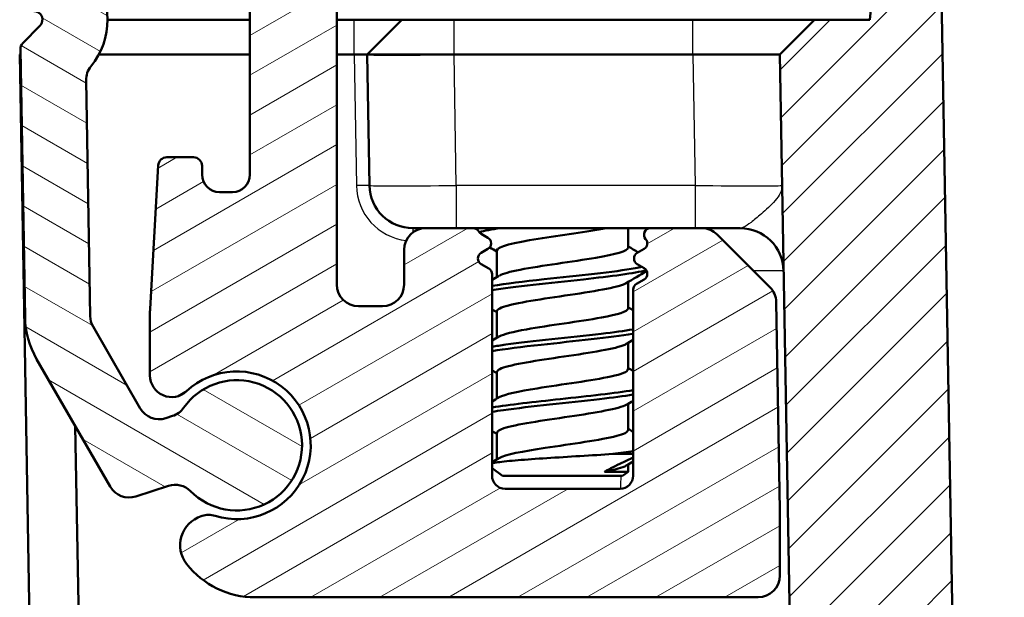
# Model space of a CAD drawing. Units: millimetres. Extents: x 1 to 1188, y 1 to 840.
# Drawn here: x 277 to 300, y 730 to 743 of the extents above; entities that cross this region are included whole.
import ezdxf

# ---------------------------------------------------------------- set-up
doc = ezdxf.new("R2010")
doc.units = ezdxf.units.MM
for name, color, linetype, lineweight in [('Schraffur (ISO)', 1, 'Continuous', 18), ('Sichtbar (ISO)', 7, 'Continuous', 50), ('Sichtbar schmal (ISO)', 1, 'Continuous', 25)]:
    doc.layers.add(name, color=color, linetype=linetype, lineweight=lineweight)

msp = doc.modelspace()

# ---------------------------------------------------------------- hatches: boundary and pattern name
at = {"layer": 'Schraffur (ISO)'}
h = msp.add_hatch(dxfattribs=at)
h.set_pattern_fill('ANSI31', color=256, scale=6.35, angle=105.00024554, style=0)
h.set_pattern_definition([(150.00025, (0, 0), (-0.39687205, -0.6874094), [])])
edge = h.paths.add_edge_path()
edge.add_ellipse((277.1376386, 743.884541), major_axis=(-0.0034905, -0.1999695), ratio=1, start_angle=270, end_angle=361)
edge.add_line((277.1376386, 743.684541), (277.2572932, 743.684541))
edge.add_ellipse((277.2572932, 743.484541), major_axis=(0.2, 0), ratio=1, start_angle=315.5, end_angle=450, ccw=False)
edge.add_line((277.3999433, 743.3443591), (277.0068644, 742.9443591))
edge.add_ellipse((277.1495144, 742.8041773), major_axis=(-0.1401819, -0.1426501), ratio=1, start_angle=270, end_angle=315.5)
edge.add_line((276.9495449, 742.8006868), (277.0572, 736.6331305))
edge.add_ellipse((279.0568954, 736.6680353), major_axis=(0.0349048, -1.9996954), ratio=1, start_angle=270, end_angle=299)
edge.add_line((277.3248446, 735.6680353), (279.0192282, 732.7332767))
edge.add_ellipse((279.4522409, 732.9832767), major_axis=(0.25, -0.4330127), ratio=1, start_angle=270, end_angle=348)
edge.add_line((279.6067494, 732.5077485), (280.3590827, 732.7521964))
edge.add_ellipse((280.5135912, 732.2766681), major_axis=(0.4755283, 0.1545085), ratio=1, start_angle=26.74368395, end_angle=90, ccw=False)
edge.add_ellipse((281.9341172, 733.684541), major_axis=(1.0559046, -1.0653945), ratio=1, start_angle=270, end_angle=190.1262137)
edge.add_ellipse((280.2984222, 734.835411), major_axis=(-0.2877175, -0.4089238), ratio=1, start_angle=53.13010235, end_angle=90, ccw=False)
edge.add_line((280.4529307, 734.3598827), (280.2984495, 734.3096888))
edge.add_ellipse((280.143941, 734.785217), major_axis=(-0.4755283, -0.1545085), ratio=1, start_angle=12, end_angle=90, ccw=False)
edge.add_line((279.7109283, 734.535217), (278.6238827, 736.4180353))
edge.add_ellipse((279.0568954, 736.6680353), major_axis=(-0.25, 0.4330127), ratio=1, start_angle=61, end_angle=90, ccw=False)
edge.add_line((278.5569715, 736.6593091), (278.4622594, 742.0853652))
edge.add_ellipse((278.9621832, 742.0940914), major_axis=(-0.0087262, 0.4999238), ratio=1, start_angle=49.80050205, end_angle=90, ccw=False)
edge.add_ellipse((277.2572932, 743.484541), major_axis=(1.0744383, 1.317415), ratio=1, start_angle=270, end_angle=348.67985979)
edge.add_ellipse((278.9553468, 744.8833311), major_axis=(-0.3179069, 0.3859213), ratio=1, start_angle=49.51963816, end_angle=90, ccw=False)
edge.add_line((278.4554229, 744.8920573), (278.7269722, 760.4491021))
edge.add_ellipse((279.226896, 760.4403759), major_axis=(0.0087262, 0.4999238), ratio=1, start_angle=49.4147447, end_angle=90, ccw=False)
edge.add_ellipse((288.950492, 751.8118371), major_axis=(8.9604056, 10.0975805), ratio=1, start_angle=82.1705106, end_angle=90, ccw=False)
edge.add_ellipse((280.4929676, 761.684541), major_axis=(0.3797194, 0.3252894), ratio=1, start_angle=49.4147447, end_angle=90, ccw=False)
edge.add_line((280.4929676, 762.184541), (290.2341172, 762.184541))
edge.add_ellipse((290.2341172, 761.684541), major_axis=(0.5, 0), ratio=1, start_angle=0, end_angle=90, ccw=False)
edge.add_line((290.7341172, 761.684541), (290.7341172, 761.484541))
edge.add_ellipse((291.2341172, 761.484541), major_axis=(0, -0.5), ratio=1, start_angle=270, end_angle=360)
edge.add_line((291.2341172, 760.984541), (292.4341172, 760.984541))
edge.add_ellipse((292.4341172, 760.484541), major_axis=(0.5, 0), ratio=1, start_angle=0, end_angle=90, ccw=False)
edge.add_line((292.9341172, 760.484541), (292.9341172, 757.684541))
edge.add_ellipse((292.4341172, 757.684541), major_axis=(0, -0.5), ratio=1, start_angle=0, end_angle=90, ccw=False)
edge.add_line((292.4341172, 757.184541), (283.9841172, 757.184541))
edge.add_ellipse((283.9841172, 756.384541), major_axis=(-0.8, 0), ratio=1, start_angle=270, end_angle=360)
edge.add_line((283.1841172, 756.384541), (283.1841172, 756.184541))
edge.add_ellipse((283.9841172, 756.184541), major_axis=(0, -0.8), ratio=1, start_angle=270, end_angle=312.68228251)
edge.add_ellipse((283.9841172, 756.184541), major_axis=(0.5423459, -0.5880994), ratio=1, start_angle=270, end_angle=317.31771749)
edge.add_line((283.9841172, 755.384541), (284.225539, 755.384541))
edge.add_line((284.225539, 755.384541), (284.4341172, 755.384541))
edge.add_ellipse((284.4341172, 756.884541), major_axis=(1.5, 0), ratio=1, start_angle=270, end_angle=310)
edge.add_line((285.3982986, 755.7354743), (285.505511, 755.8254362))
edge.add_ellipse((285.1841172, 756.2084584), major_axis=(0.3830222, 0.3213938), ratio=1, start_angle=270, end_angle=301.34420816)
edge.add_ellipse((285.8473373, 755.984541), major_axis=(0.0639764, 0.1894915), ratio=1, start_angle=18.65579184, end_angle=90, ccw=False)
edge.add_line((285.8473373, 756.184541), (292.4341172, 756.184541))
edge.add_ellipse((292.4341172, 757.684541), major_axis=(1.5, 0), ratio=1, start_angle=270, end_angle=360)
edge.add_line((293.9341172, 757.684541), (293.9341172, 760.484541))
edge.add_ellipse((294.4341172, 760.484541), major_axis=(0, 0.5), ratio=1, start_angle=0, end_angle=90, ccw=False)
edge.add_ellipse((294.4341172, 761.484541), major_axis=(0.5, 0), ratio=1, start_angle=270, end_angle=336.37718323)
edge.add_ellipse((294.4341172, 761.484541), major_axis=(0.200357, 0.4581016), ratio=1, start_angle=270, end_angle=293.62281677)
edge.add_line((294.9341172, 761.484541), (294.9341172, 761.684541))
edge.add_ellipse((294.4341172, 761.684541), major_axis=(0, 0.5), ratio=1, start_angle=270, end_angle=290.55924992)
edge.add_ellipse((294.4341172, 761.684541), major_axis=(-0.1755879, 0.4681548), ratio=1, start_angle=270, end_angle=339.44075008)
edge.add_line((294.4341172, 762.184541), (292.1341172, 762.184541))
edge.add_ellipse((292.1341172, 762.384541), major_axis=(-0.2, 0), ratio=1, start_angle=0, end_angle=90, ccw=False)
edge.add_line((291.9341172, 762.384541), (291.9341172, 763.484541))
edge.add_ellipse((291.7341172, 763.484541), major_axis=(0, 0.2), ratio=1, start_angle=270, end_angle=360)
edge.add_line((291.7341172, 763.684541), (280.1309505, 763.684541))
edge.add_ellipse((280.1309505, 762.684541), major_axis=(-1, 0), ratio=1, start_angle=270, end_angle=309.04770621)
edge.add_ellipse((288.950492, 751.8118371), major_axis=(-11.6493255, -9.4495087), ratio=1, start_angle=270, end_angle=280.90458759)
edge.add_ellipse((278.2333664, 760.8197902), major_axis=(-0.6434252, -0.765509), ratio=1, start_angle=270, end_angle=309.04770621)
edge.add_line((277.2335187, 760.8372426), (276.9376691, 743.8880314))
h = msp.add_hatch(dxfattribs=at)
h.set_pattern_fill('ANSI31', color=256, scale=6.35, angle=-14.99997778, style=0)
h.set_pattern_definition([(30.00002, (0, 0), (-0.3968753, 0.6874075), [])])
edge = h.paths.add_edge_path()
edge.add_ellipse((291.2278994, 737.984541), major_axis=(-0.1299038, -0.075), ratio=1, start_angle=270, end_angle=390)
edge.add_line((291.1528994, 737.8546372), (291.3091172, 737.7644448))
edge.add_ellipse((291.2341172, 737.634541), major_axis=(0.1299038, -0.075), ratio=1, start_angle=330, end_angle=450, ccw=False)
edge.add_line((291.3091172, 737.5046372), (291.1341172, 737.4036009))
edge.add_ellipse((291.2091172, 737.273697), major_axis=(-0.1299038, -0.075), ratio=1, start_angle=270, end_angle=330)
edge.add_line((291.0591172, 737.273697), (291.0591172, 732.984541))
edge.add_ellipse((290.7591172, 732.984541), major_axis=(0, -0.3), ratio=1, start_angle=0, end_angle=90, ccw=False)
edge.add_line((290.7591172, 732.684541), (288.1091172, 732.684541))
edge.add_ellipse((288.1091172, 732.984541), major_axis=(-0.3, 0), ratio=1, start_angle=0, end_angle=90, ccw=False)
edge.add_line((287.8091172, 732.984541), (287.8091172, 737.623697))
edge.add_ellipse((287.6591172, 737.623697), major_axis=(0, 0.15), ratio=1, start_angle=270, end_angle=330)
edge.add_line((287.7341172, 737.7536009), (287.5591172, 737.8546372))
edge.add_ellipse((287.6341172, 737.984541), major_axis=(-0.1299038, 0.075), ratio=1, start_angle=330, end_angle=450, ccw=False)
edge.add_line((287.5591172, 738.1144448), (287.715335, 738.2046372))
edge.add_ellipse((287.640335, 738.334541), major_axis=(0.1299038, 0.075), ratio=1, start_angle=270, end_angle=390)
edge.add_line((287.715335, 738.4644448), (287.5591172, 738.5546372))
edge.add_ellipse((287.6341172, 738.684541), major_axis=(-0.1299038, 0.075), ratio=1, start_angle=60, end_angle=90, ccw=False)
edge.add_ellipse((287.3743096, 738.534541), major_axis=(-0.075, 0.1299038), ratio=1, start_angle=270, end_angle=330)
edge.add_line((287.3743096, 738.684541), (286.2841172, 738.684541))
edge.add_ellipse((286.2841172, 738.184541), major_axis=(-0.5, 0), ratio=1, start_angle=270, end_angle=360)
edge.add_line((285.7841172, 738.184541), (285.7841172, 737.384541))
edge.add_ellipse((285.2841172, 737.384541), major_axis=(0, -0.5), ratio=1, start_angle=0, end_angle=90, ccw=False)
edge.add_line((285.2841172, 736.884541), (284.7341172, 736.884541))
edge.add_ellipse((284.7341172, 737.384541), major_axis=(-0.5, 0), ratio=1, start_angle=0, end_angle=90, ccw=False)
edge.add_line((284.2341172, 737.384541), (284.2341172, 755.3265956))
edge.add_ellipse((284.0341172, 755.3265956), major_axis=(0, 0.2), ratio=1, start_angle=270, end_angle=286.84160363)
edge.add_ellipse((284.0341172, 755.3265956), major_axis=(-0.0579454, 0.1914219), ratio=1, start_angle=270, end_angle=333.15839637)
edge.add_line((284.0688468, 755.5235571), (283.3960178, 755.6421951))
edge.add_line((283.3960178, 755.6421951), (282.1077653, 755.8693487))
edge.add_ellipse((281.9341172, 754.884541), major_axis=(-0.9848078, 0.1736482), ratio=1, start_angle=270, end_angle=315)
edge.add_line((281.3605407, 755.703693), (280.8970762, 755.3791716))
edge.add_ellipse((281.4706526, 754.5600196), major_axis=(-0.819152, -0.5735764), ratio=1, start_angle=270, end_angle=297)
edge.add_line((280.587705, 755.0294911), (280.2511696, 754.3965601))
edge.add_ellipse((281.1341172, 753.9270885), major_axis=(-0.4694716, -0.8829476), ratio=1, start_angle=270, end_angle=298)
edge.add_line((280.1341172, 753.9270885), (280.1341172, 753.2162163))
edge.add_ellipse((280.3341172, 753.2162163), major_axis=(0, -0.2), ratio=1, start_angle=270, end_angle=360)
edge.add_line((280.3341172, 753.0162163), (280.9341172, 753.0162163))
edge.add_ellipse((280.9341172, 753.2162163), major_axis=(0.2, 0), ratio=1, start_angle=270, end_angle=360)
edge.add_line((281.1341172, 753.2162163), (281.1341172, 753.4162163))
edge.add_ellipse((281.5341172, 753.4162163), major_axis=(0, 0.4), ratio=1, start_angle=0, end_angle=90, ccw=False)
edge.add_line((281.5341172, 753.8162163), (281.8341172, 753.8162163))
edge.add_ellipse((281.8341172, 753.4162163), major_axis=(0.4, 0), ratio=1, start_angle=0, end_angle=90, ccw=False)
edge.add_line((282.2341172, 753.4162163), (282.2341172, 739.9162163))
edge.add_ellipse((281.8341172, 739.9162163), major_axis=(0, -0.4), ratio=1, start_angle=0, end_angle=90, ccw=False)
edge.add_line((281.8341172, 739.5162163), (281.5341172, 739.5162163))
edge.add_ellipse((281.5341172, 739.9162163), major_axis=(-0.4, 0), ratio=1, start_angle=0, end_angle=90, ccw=False)
edge.add_line((281.1341172, 739.9162163), (281.1341172, 740.1162163))
edge.add_ellipse((280.9341172, 740.1162163), major_axis=(0, 0.2), ratio=1, start_angle=270, end_angle=360)
edge.add_line((280.9341172, 740.3162163), (280.3230724, 740.3162163))
edge.add_ellipse((280.3230724, 740.1162163), major_axis=(-0.2, 0), ratio=1, start_angle=270, end_angle=356.74694669)
edge.add_line((280.1233947, 740.1275655), (279.9357285, 736.8257676))
edge.add_ellipse((280.9341172, 736.7690216), major_axis=(-0.9983886, 0.056746), ratio=1, start_angle=0, end_angle=3.25305331)
edge.add_line((279.9341172, 736.7690216), (279.9341172, 735.2938887))
edge.add_ellipse((280.4341172, 735.2938887), major_axis=(0, -0.5), ratio=1, start_angle=270, end_angle=402.98588608)
edge.add_ellipse((281.9341172, 733.684541), major_axis=(1.2435869, 1.1590909), ratio=1, start_angle=209.91731269, end_angle=450, ccw=False)
edge.add_ellipse((281.2873459, 731.5817602), major_axis=(-0.4779047, 0.1469935), ratio=1, start_angle=270, end_angle=305.09680123)
edge.add_line((281.1328374, 732.0572885), (281.1112691, 732.0502805))
edge.add_ellipse((281.327581, 731.384541), major_axis=(-0.6657396, -0.2163119), ratio=1, start_angle=270, end_angle=379.97987244)
edge.add_ellipse((282.3522761, 732.184541), major_axis=(1.2307692, -1.576454), ratio=1, start_angle=270, end_angle=322.02012756)
edge.add_line((282.3522761, 730.184541), (293.9341172, 730.184541))
edge.add_ellipse((293.9341172, 730.684541), major_axis=(0.5, 0), ratio=1, start_angle=270, end_angle=360)
edge.add_line((294.4341172, 730.684541), (294.4341172, 732.184541))
edge.add_ellipse((293.9341172, 732.184541), major_axis=(0, 0.5), ratio=1, start_angle=270, end_angle=272)
edge.add_line((294.4338126, 732.2019907), (294.3503675, 736.9825586))
edge.add_ellipse((293.8504436, 736.9738324), major_axis=(-0.0087262, 0.4999238), ratio=1, start_angle=270, end_angle=314)
edge.add_line((294.203997, 737.3273858), (292.9932885, 738.5380944))
edge.add_ellipse((292.6397351, 738.184541), major_axis=(-0.3535534, 0.3535534), ratio=1, start_angle=270, end_angle=315)
edge.add_line((292.6397351, 738.684541), (291.457724, 738.684541))
edge.add_ellipse((291.457724, 738.534541), major_axis=(-0.15, 0), ratio=1, start_angle=270, end_angle=401.8103149)
edge.add_ellipse((291.2341172, 738.334541), major_axis=(0.1, -0.1118034), ratio=1, start_angle=348.1896851, end_angle=450, ccw=False)
edge.add_line((291.3091172, 738.2046372), (291.1528994, 738.1144448))
h = msp.add_hatch(dxfattribs=at)
h.set_pattern_fill('ANSI31', color=256, scale=6.35, style=0)
h.set_pattern_definition([(45, (0, 0), (-0.561266, 0.561266), [])])
edge = h.paths.add_edge_path()
edge.add_ellipse((403.8944105, 704.684541), major_axis=(0.3, 0), ratio=1, start_angle=2, end_angle=90)
edge.add_line((403.8944105, 704.984541), (399.2238238, 704.984541))
edge.add_ellipse((399.2238238, 704.684541), major_axis=(0.0104698, 0.2998172), ratio=1, start_angle=2, end_angle=90)
edge.add_line((398.9240066, 704.6950108), (398.8918466, 703.7740711))
edge.add_ellipse((398.5920294, 703.784541), major_axis=(0.3, 0), ratio=1, start_angle=270, end_angle=358, ccw=False)
edge.add_line((398.5920294, 703.484541), (297.0837502, 703.484541))
edge.add_ellipse((297.0837502, 705.484541), major_axis=(0.0349048, -1.9996954), ratio=1, start_angle=270, end_angle=359, ccw=False)
edge.add_line((295.0840549, 705.4496361), (294.4341172, 742.684541))
edge.add_line((294.4341172, 742.684541), (295.2341172, 743.484541))
edge.add_line((295.2341172, 743.484541), (296.508365, 743.484541))
edge.add_line((296.508365, 743.484541), (296.7270867, 745.984541))
edge.add_line((296.7270867, 745.984541), (298.1270867, 745.984541))
edge.add_line((298.1270867, 745.984541), (298.7735334, 708.9496361))
edge.add_ellipse((300.7732287, 708.984541), major_axis=(-2, 0), ratio=1, start_angle=1, end_angle=90)
edge.add_line((300.7732287, 706.984541), (303.2320679, 706.984541))
edge.add_line((303.2320679, 706.984541), (303.2320679, 706.884541))
edge.add_line((303.2320679, 706.884541), (309.1962826, 706.884541))
edge.add_line((309.1962826, 706.884541), (309.1962826, 706.984541))
edge.add_line((309.1962826, 706.984541), (311.1175058, 706.984541))
edge.add_spline(control_points=[(311.1175058, 706.984541), (311.2982174, 706.984541), (311.4946193, 706.984541), (311.8904788, 707.1130516), (312.031013, 707.2064741), (312.2390067, 707.3847079), (312.3510736, 707.5091952), (312.5319722, 707.8682228), (312.5645366, 708.0529042), (312.5947175, 708.2240687)], knot_values=[-0.2030018429, -0.2030018429, -0.2030018429, -0.2030018429, -0.1487883724, -0.1487883724, -0.1017009592, -0.1017009592, -0.0533914934, -0.0533914934, 0, 0, 0, 0], degree=3, periodic=0)
edge.add_line((312.5947175, 708.2240687), (313.3175507, 712.3234595))
edge.add_ellipse((314.1053969, 712.184541), major_axis=(-0.8, 0), ratio=1, start_angle=270, end_angle=350, ccw=False)
edge.add_line((314.1053969, 712.984541), (315.3131172, 712.984541))
edge.add_line((315.3131172, 712.984541), (315.8131172, 712.484541))
edge.add_line((315.8131172, 712.484541), (315.8131172, 706.484541))
edge.add_line((315.8131172, 706.484541), (317.4341172, 705.5105459))
edge.add_line((317.4341172, 705.5105459), (319.0551172, 706.484541))
edge.add_line((319.0551172, 706.484541), (319.0551172, 712.484541))
edge.add_line((319.0551172, 712.484541), (319.5551172, 712.984541))
edge.add_line((319.5551172, 712.984541), (320.7628375, 712.984541))
edge.add_ellipse((320.7628375, 712.184541), major_axis=(-0.1389185, 0.7878462), ratio=1, start_angle=270, end_angle=350, ccw=False)
edge.add_line((321.5506837, 712.3234595), (322.2735169, 708.2240687))
edge.add_spline(control_points=[(322.2735169, 708.2240687), (322.3048971, 708.0461025), (322.3390019, 707.8526845), (322.5343005, 707.4851546), (322.6507072, 707.3629781), (322.862351, 707.1890942), (323.0044073, 707.1003469), (323.3893931, 706.984541), (323.5769236, 706.984541), (323.7507285, 706.984541)], knot_values=[-0.2030018429, -0.2030018429, -0.2030018429, -0.2030018429, -0.1487883724, -0.1487883724, -0.1017009592, -0.1017009592, -0.0533914934, -0.0533914934, 0, 0, 0, 0], degree=3, periodic=0)
edge.add_line((323.7507285, 706.984541), (327.9052927, 706.984541))
edge.add_line((327.9052927, 706.984541), (327.9052927, 706.884541))
edge.add_line((327.9052927, 706.884541), (337.8456505, 706.884541))
edge.add_line((337.8456505, 706.884541), (337.8456505, 706.984541))
edge.add_line((337.8456505, 706.984541), (397.6425092, 706.984541))
edge.add_spline(control_points=[(397.6425092, 706.984541), (397.6815736, 706.984541), (397.7202646, 706.9921711), (397.792544, 707.0218328), (397.8254414, 707.0435807), (397.875514, 707.0930005), (397.8942084, 707.1183287), (397.923089, 707.1738434), (397.9330984, 707.2036897), (397.9383132, 707.234541)], knot_values=[-0.0422119907, -0.0422119907, -0.0422119907, -0.0422119907, -0.0304926565, -0.0304926565, -0.0187733223, -0.0187733223, -0.0093866612, -0.0093866612, 0, 0, 0, 0], degree=3, periodic=0)
edge.add_ellipse((398.2341172, 707.184541), major_axis=(-0.3, 0), ratio=1, start_angle=270, end_angle=350.40593177, ccw=False)
edge.add_line((398.2341172, 707.484541), (400.1425092, 707.484541))
edge.add_spline(control_points=[(400.1425092, 707.484541), (400.1815736, 707.484541), (400.2202646, 707.4769108), (400.292544, 707.4472491), (400.3254414, 707.4255012), (400.375514, 707.3760814), (400.3942084, 707.3507533), (400.423089, 707.2952386), (400.4330984, 707.2653922), (400.4383132, 707.234541)], knot_values=[-0.0422119907, -0.0422119907, -0.0422119907, -0.0422119907, -0.0304926565, -0.0304926565, -0.0187733223, -0.0187733223, -0.0093866612, -0.0093866612, 0, 0, 0, 0], degree=3, periodic=0)
edge.add_ellipse((400.7341172, 707.284541), major_axis=(-0.3, 0), ratio=1, start_angle=9.59406823, end_angle=90)
edge.add_line((400.7341172, 706.984541), (412.1341172, 706.984541))
edge.add_ellipse((412.1341172, 707.284541), major_axis=(-0.05, -0.295804), ratio=1, start_angle=9.59406823, end_angle=90)
edge.add_spline(control_points=[(412.4299212, 707.234541), (412.4364319, 707.273059), (412.4504038, 707.3099371), (412.4916972, 707.376262), (412.5186238, 707.4050746), (412.5756979, 707.4462102), (412.6037875, 707.4604217), (412.6633391, 707.479646), (412.6944363, 707.484541), (412.7257251, 707.484541)], knot_values=[-0.0422119907, -0.0422119907, -0.0422119907, -0.0422119907, -0.0304926565, -0.0304926565, -0.0187733223, -0.0187733223, -0.0093866612, -0.0093866612, 0, 0, 0, 0], degree=3, periodic=0)
edge.add_line((412.7257251, 707.484541), (414.6341172, 707.484541))
edge.add_ellipse((414.6341172, 707.184541), major_axis=(-0.05, 0.295804), ratio=1, start_angle=270, end_angle=350.40593177, ccw=False)
edge.add_spline(control_points=[(414.9299212, 707.234541), (414.9364319, 707.1960229), (414.9504038, 707.1591448), (414.9916972, 707.09282), (415.0186238, 707.0640073), (415.0756979, 707.0228717), (415.1037875, 707.0086602), (415.1633391, 706.9894359), (415.1944363, 706.984541), (415.2257251, 706.984541)], knot_values=[-0.0422119907, -0.0422119907, -0.0422119907, -0.0422119907, -0.0304926565, -0.0304926565, -0.0187733223, -0.0187733223, -0.0093866612, -0.0093866612, 0, 0, 0, 0], degree=3, periodic=0)
edge.add_line((415.2257251, 706.984541), (475.0225889, 706.984541))
edge.add_line((475.0225889, 706.984541), (475.0225889, 706.884541))
edge.add_line((475.0225889, 706.884541), (484.9629467, 706.884541))
edge.add_line((484.9629467, 706.884541), (484.9629467, 706.984541))
edge.add_line((484.9629467, 706.984541), (489.1175058, 706.984541))
edge.add_spline(control_points=[(489.1175058, 706.984541), (489.2982174, 706.984541), (489.4946193, 706.984541), (489.8904788, 707.1130516), (490.031013, 707.2064741), (490.2390067, 707.3847079), (490.3510736, 707.5091952), (490.5319722, 707.8682228), (490.5645366, 708.0529042), (490.5947175, 708.2240687)], knot_values=[-0.2030018429, -0.2030018429, -0.2030018429, -0.2030018429, -0.1487883724, -0.1487883724, -0.1017009592, -0.1017009592, -0.0533914934, -0.0533914934, 0, 0, 0, 0], degree=3, periodic=0)
edge.add_line((490.5947175, 708.2240687), (491.3175507, 712.3234595))
edge.add_ellipse((492.1053969, 712.184541), major_axis=(-0.8, 0), ratio=1, start_angle=270, end_angle=350, ccw=False)
edge.add_line((492.1053969, 712.984541), (493.3131172, 712.984541))
edge.add_line((493.3131172, 712.984541), (493.8131172, 712.484541))
edge.add_line((493.8131172, 712.484541), (493.8131172, 706.484541))
edge.add_line((493.8131172, 706.484541), (495.4341172, 705.5105459))
edge.add_line((495.4341172, 705.5105459), (497.0551172, 706.484541))
edge.add_line((497.0551172, 706.484541), (497.0551172, 712.484541))
edge.add_line((497.0551172, 712.484541), (497.5551172, 712.984541))
edge.add_line((497.5551172, 712.984541), (498.7628375, 712.984541))
edge.add_ellipse((498.7628375, 712.184541), major_axis=(-0.1389185, 0.7878462), ratio=1, start_angle=270, end_angle=350, ccw=False)
edge.add_line((499.5506837, 712.3234595), (500.2735169, 708.2240687))
edge.add_spline(control_points=[(500.2735169, 708.2240687), (500.3048971, 708.0461025), (500.3390019, 707.8526845), (500.5343005, 707.4851546), (500.6507072, 707.3629781), (500.862351, 707.1890942), (501.0044073, 707.1003469), (501.3893931, 706.984541), (501.5769236, 706.984541), (501.7507285, 706.984541)], knot_values=[-0.2030018429, -0.2030018429, -0.2030018429, -0.2030018429, -0.1487883724, -0.1487883724, -0.1017009592, -0.1017009592, -0.0533914934, -0.0533914934, 0, 0, 0, 0], degree=3, periodic=0)
edge.add_line((501.7507285, 706.984541), (503.6719517, 706.984541))
edge.add_line((503.6719517, 706.984541), (503.6719517, 706.884541))
edge.add_line((503.6719517, 706.884541), (509.6361664, 706.884541))
edge.add_line((509.6361664, 706.884541), (509.6361664, 706.984541))
edge.add_line((509.6361664, 706.984541), (512.0950056, 706.984541))
edge.add_ellipse((512.0950056, 708.984541), major_axis=(-0.0349048, -1.9996954), ratio=1, start_angle=1, end_angle=90)
edge.add_line((514.094701, 708.9496361), (514.7411477, 745.984541))
edge.add_line((514.7411477, 745.984541), (516.1411477, 745.984541))
edge.add_line((516.1411477, 745.984541), (516.3598693, 743.484541))
edge.add_line((516.3598693, 743.484541), (517.6341172, 743.484541))
edge.add_line((517.6341172, 743.484541), (518.4341172, 742.684541))
edge.add_line((518.4341172, 742.684541), (517.7841795, 705.4496361))
edge.add_ellipse((515.7844841, 705.484541), major_axis=(2, 0), ratio=1, start_angle=270, end_angle=359, ccw=False)
edge.add_line((515.7844841, 703.484541), (414.276205, 703.484541))
edge.add_ellipse((414.276205, 703.784541), major_axis=(0.0104698, -0.2998172), ratio=1, start_angle=270, end_angle=358, ccw=False)
edge.add_line((413.9763877, 703.7740711), (413.9442278, 704.6950108))
edge.add_ellipse((413.6444105, 704.684541), major_axis=(0.3, 0), ratio=1, start_angle=2, end_angle=90)
edge.add_line((413.6444105, 704.984541), (408.9738238, 704.984541))
edge.add_ellipse((408.9738238, 704.684541), major_axis=(0.0104698, 0.2998172), ratio=1, start_angle=2, end_angle=90)
edge.add_line((408.6740066, 704.6950108), (408.6418466, 703.7740711))
edge.add_ellipse((408.3420294, 703.784541), major_axis=(0.3, 0), ratio=1, start_angle=270, end_angle=358, ccw=False)
edge.add_line((408.3420294, 703.484541), (404.526205, 703.484541))
edge.add_ellipse((404.526205, 703.784541), major_axis=(0.0104698, -0.2998172), ratio=1, start_angle=270, end_angle=358, ccw=False)
edge.add_line((404.2263877, 703.7740711), (404.1942278, 704.6950108))

# ---------------------------------------------------------------- linework, layer by layer
at = {"layer": 'Sichtbar (ISO)'}
for p, q in [((284.2341172, 737.384541), (284.2341172, 755.3265956)), ((282.2341172, 753.4162163), (282.2341172, 739.9162163)), ((296.7270867, 745.984541), (296.508365, 743.484541)), ((298.7735334, 708.9496361), (298.1270867, 745.984541)), ((277.3999433, 743.3443591), (277.0068644, 742.9443591)), ((282.2341172, 743.484541), (278.9572932, 743.484541)), ((284.6341172, 743.484541), (284.2341172, 743.484541)), ((285.7341172, 743.484541), (284.6341172, 743.484541)), ((284.9341172, 742.684541), (285.7341172, 743.484541)), ((285.7341172, 743.484541), (286.9341172, 743.484541)), ((292.4341172, 743.484541), (286.9341172, 743.484541)), ((295.2341172, 743.484541), (292.4341172, 743.484541)), ((295.2341172, 743.484541), (294.4341172, 742.684541)), ((296.508365, 743.484541), (295.2341172, 743.484541)), ((276.9512728, 742.7016966), (276.9341172, 742.684541)), ((276.9341172, 742.684541), (276.9515722, 742.684541)), ((277.5685419, 706.3383723), (276.9341172, 742.684541)), ((276.9495449, 742.8006868), (277.0572, 736.6331305)), ((282.2341172, 742.684541), (278.7572932, 742.684541)), ((284.6341172, 742.684541), (284.2341172, 742.684541)), ((284.6341172, 742.684541), (284.9341172, 742.684541)), ((286.9338126, 742.684541), (284.9341172, 742.684541)), ((284.9341172, 742.684541), (284.986787, 739.6670886)), ((286.9341172, 742.684541), (286.9338126, 742.6845396)), ((292.4341172, 742.684541), (286.9341172, 742.684541)), ((292.4344218, 742.684541), (292.4341172, 742.684541)), ((294.4341172, 742.684541), (295.0840549, 705.4496361)), ((278.5569715, 736.6593091), (278.4622594, 742.0853652)), ((280.9341172, 740.3162163), (280.3230724, 740.3162163)), ((280.1233947, 740.1275655), (279.9357285, 736.8257676)), ((281.1341172, 739.9162163), (281.1341172, 740.1162163)), ((281.8341172, 739.5162163), (281.5341172, 739.5162163)), ((286.2841172, 738.684541), (285.9866347, 738.684541)), ((287.3743096, 738.684541), (286.2841172, 738.684541)), ((287.3743096, 738.684541), (291.457724, 738.684541)), ((290.9466172, 738.234541), (290.9466172, 738.684541)), ((292.6397351, 738.684541), (291.457724, 738.684541)), ((292.6397351, 738.684541), (293.5212402, 738.684541)), ((287.715335, 738.4644448), (287.5591172, 738.5546372)), ((294.203997, 737.3273858), (292.9932885, 738.5380944)), ((285.7841172, 738.184541), (285.7841172, 737.384541)), ((287.5591172, 738.1144448), (287.715335, 738.2046372)), ((287.9216172, 737.5622521), (287.9216172, 738.1734749)), ((291.3091172, 738.2046372), (291.1528994, 738.1144448)), ((287.7341172, 737.7536009), (287.5591172, 737.8546372)), ((291.1528994, 737.8546372), (291.3091172, 737.7644448)), ((287.8091172, 732.984541), (287.8091172, 737.623697)), ((290.9466172, 736.834541), (290.9466172, 737.4457638)), ((291.3091172, 737.5046372), (291.1341172, 737.4036009)), ((291.0591172, 737.273697), (291.0591172, 732.984541)), ((294.4338126, 732.2019907), (294.3503675, 736.9825586)), ((279.9341172, 736.7690216), (279.9341172, 735.2938887)), ((285.2841172, 736.884541), (284.7341172, 736.884541)), ((287.9216172, 736.1622521), (287.9216172, 736.7734749)), ((279.7109283, 734.535217), (278.6238827, 736.4180353)), ((290.9466172, 735.434541), (290.9466172, 736.0457638)), ((277.3248446, 735.6680353), (279.0192282, 732.7332767)), ((287.9216172, 734.7622521), (287.9216172, 735.3734749)), ((290.9466172, 734.034541), (290.9466172, 734.6457638)), ((280.4529307, 734.3598827), (280.2984495, 734.3096888)), ((278.2148698, 734.1264664), (278.7154257, 705.4496361)), ((287.9216172, 733.3622532), (287.9216172, 733.9734749)), ((291.0591172, 733.484541), (290.5868968, 733.484541)), ((288.0516172, 732.984541), (287.8091172, 733.1571388)), ((290.9466172, 733.0770677), (290.9466172, 733.2457638)), ((288.0516172, 732.984541), (290.8166172, 732.984541)), ((290.9466172, 733.0770677), (290.3960893, 733.0770677)), ((290.8166172, 732.984541), (290.9466172, 733.0770677)), ((279.6067494, 732.5077485), (280.3590827, 732.7521964)), ((290.7591172, 732.684541), (288.1091172, 732.684541)), ((281.1328374, 732.0572885), (281.1112691, 732.0502805)), ((294.4341172, 730.684541), (294.4341172, 732.184541)), ((282.3522761, 730.184541), (293.9341172, 730.184541))]:
    msp.add_line(p, q, dxfattribs=at)
for centre, radius, start, end in [((277.2572932, 743.484541), 1.7, 320.80050205, 39.48036184), ((277.2572932, 743.484541), 0.2, 315.5, 90), ((277.1495144, 742.8041773), 0.2, 135.5, 181), ((278.9621832, 742.0940914), 0.5, 140.80050205, 181), ((280.3230724, 740.1162163), 0.2, 90, 176.74694669), ((280.9341172, 740.1162163), 0.2, 0, 90), ((281.5341172, 739.9162163), 0.4, 180, 270), ((281.8341172, 739.9162163), 0.4, 270, 0), ((285.9866347, 739.684541), 1, 181, 270), ((286.2841172, 738.184541), 0.5, 90, 180), ((287.3743096, 738.534541), 0.15, 30, 90), ((287.6341172, 738.684541), 0.15, 210, 240), ((291.457724, 738.534541), 0.15, 90, 221.8103149), ((292.6397351, 738.184541), 0.5, 45, 90), ((293.5212402, 737.684541), 1, 1, 90), ((287.640335, 738.334541), 0.15, 300, 60), ((291.2341172, 738.334541), 0.15, 300, 41.8103149), ((287.6341172, 737.984541), 0.15, 120, 240), ((291.2278994, 737.984541), 0.15, 120, 240), ((287.6591172, 737.623697), 0.15, 0, 60), ((291.2341172, 737.634541), 0.15, 300, 60), ((284.7341172, 737.384541), 0.5, 180, 270), ((285.2841172, 737.384541), 0.5, 270, 0), ((291.2091172, 737.273697), 0.15, 120, 180), ((293.8504436, 736.9738324), 0.5, 1, 45), ((280.9341172, 736.7690216), 1, 176.74694669, 180), ((279.0568954, 736.6680353), 2, 181, 210), ((279.0568954, 736.6680353), 0.5, 181, 210), ((280.4341172, 735.2938887), 0.5, 180, 312.98588608), ((281.9341172, 733.684541), 1.5, 224.74368395, 144.86989765), ((281.9341172, 733.684541), 1.7, 252.90319877, 132.98588608), ((280.143941, 734.785217), 0.5, 210, 288), ((280.2984222, 734.835411), 0.5, 288, 324.86989765), ((288.1091172, 732.984541), 0.3, 180, 270), ((290.7591172, 732.984541), 0.3, 270, 0), ((279.4522409, 732.9832767), 0.5, 210, 288), ((280.5135912, 732.2766681), 0.5, 44.74368395, 108), ((281.327581, 731.384541), 0.7, 108, 217.97987244), ((281.2873459, 731.5817602), 0.5, 72.90319877, 108), ((293.9341172, 732.184541), 0.5, 0, 2), ((282.3522761, 732.184541), 2, 217.97987244, 270), ((293.9341172, 730.684541), 0.5, 270, 0)]:
    msp.add_arc(centre, radius, start, end, dxfattribs=at)
msp.add_ellipse((286.9341172, 742.7019947), major_axis=(-2, -0.0174537), ratio=0.0087255388, start_param=0.0000761524, end_param=1.5705678869, dxfattribs=at)
for points, knots in [([(292.4344218, 742.684541), (292.6854883, 742.6845785), (292.953283, 742.6846257), (293.4459867, 742.6846948), (293.670885, 742.6847151), (293.8484539, 742.6847151), (294.0260367, 742.6847151), (294.1799488, 742.6846947), (294.3839663, 742.6846257), (294.4341165, 742.6845799), (294.4341171, 742.6845423)], [-0.15065356307, -0.15065356307, -0.15065356307, -0.15065356307, -0.07533607438, -0.07533607438, 0, 0, 0, 0.07534203564, 0.07534203564, 0.15065361342, 0.15065361342, 0.15065361342, 0.15065361342]), ([(290.4343696, 738.684541), (290.0155243, 738.6026055), (289.3891046, 738.5206701), (288.8726603, 738.4387347), (288.3153437, 738.3503148), (287.9232267, 738.2618948), (287.9216692, 738.1734749)], [-28.9971966612, -28.9971966612, -28.9971966612, -28.9971966612, -27.8940208537, -27.8940208537, -27.8940208537, -26.7035375555, -26.7035375555, -26.7035375555, -26.7035375555]), ([(287.977276, 737.5902072), (288.0546042, 737.6363126), (288.2201709, 737.6824179), (288.4594995, 737.7285232), (288.9343409, 737.8199987), (289.6652765, 737.9114743), (290.2005856, 738.0029498), (290.6523378, 738.0801469), (290.9378225, 738.1573439), (290.9444237, 738.234541)], [20.670181906, 20.670181906, 20.670181906, 20.670181906, 21.2909424466, 21.2909424466, 21.2909424466, 22.5225661943, 22.5225661943, 22.5225661943, 23.5619449019, 23.5619449019, 23.5619449019, 23.5619449019]), ([(287.8091249, 737.2548831), (288.2992603, 737.3384061), (289.1504129, 737.421929), (289.9112368, 737.5054519), (290.551608, 737.5757516), (291.1002294, 737.6460513), (291.3578102, 737.716351)], [21.0974784994, 21.0974784994, 21.0974784994, 21.0974784994, 22.2220286739, 22.2220286739, 22.2220286739, 23.1685414866, 23.1685414866, 23.1685414866, 23.1685414866]), ([(287.8149783, 737.3548831), (288.1166023, 737.406021), (288.5408856, 737.457159), (289.0093721, 737.5082969), (289.7815315, 737.5925824), (290.6333583, 737.6768679), (291.1050794, 737.7611534), (291.1626884, 737.7714468), (291.2142673, 737.7817402), (291.2597486, 737.7920335)], [21.0974784994, 21.0974784994, 21.0974784994, 21.0974784994, 21.7859979196, 21.7859979196, 21.7859979196, 22.9208154497, 22.9208154497, 22.9208154497, 23.0594050023, 23.0594050023, 23.0594050023, 23.0594050023]), ([(290.8956156, 737.4178086), (290.8634092, 737.3974793), (290.8130145, 737.3771499), (290.7440224, 737.3568206), (290.4304279, 737.2644161), (289.7533916, 737.1720117), (289.1382595, 737.0796072), (288.5260128, 736.9876362), (288.0199176, 736.8956652), (287.9355061, 736.8036941), (287.926261, 736.7936211), (287.9221439, 736.783548), (287.9228749, 736.7734749)], [-23.3121152443, -23.3121152443, -23.3121152443, -23.3121152443, -23.0384014735, -23.0384014735, -23.0384014735, -21.7942707887, -21.7942707887, -21.7942707887, -20.5559758527, -20.5559758527, -20.5559758527, -20.4203522483, -20.4203522483, -20.4203522483, -20.4203522483]), ([(287.9757451, 736.1902072), (288.0702602, 736.245044), (288.2910646, 736.2998807), (288.6018854, 736.3547174), (289.1130843, 736.444906), (289.833128, 736.5350945), (290.327213, 736.6252831), (290.7093427, 736.6950357), (290.9364208, 736.7647883), (290.9427072, 736.834541)], [14.3869965988, 14.3869965988, 14.3869965988, 14.3869965988, 15.1253165556, 15.1253165556, 15.1253165556, 16.3396124716, 16.3396124716, 16.3396124716, 17.2787595947, 17.2787595947, 17.2787595947, 17.2787595947]), ([(287.8120653, 735.9548831), (287.9035756, 735.9707511), (288.0075895, 735.986619), (288.123044, 736.002487), (288.7287146, 736.0857297), (289.6191231, 736.1689724), (290.3236205, 736.2522151), (290.6083151, 736.2858543), (290.856967, 736.3194935), (291.0526844, 736.3531327)], [14.8142931922, 14.8142931922, 14.8142931922, 14.8142931922, 15.0279387966, 15.0279387966, 15.0279387966, 16.1487159319, 16.1487159319, 16.1487159319, 16.6016333437, 16.6016333437, 16.6016333437, 16.6016333437]), ([(287.8149162, 735.8548831), (288.1015678, 735.9035482), (288.4991605, 735.9522133), (288.9416578, 736.0008784), (289.6981874, 736.0840803), (290.5484843, 736.1672821), (291.0434729, 736.250484), (291.0487257, 736.2513669), (291.0539357, 736.2522498), (291.0591029, 736.2531327)], [14.8142931922, 14.8142931922, 14.8142931922, 14.8142931922, 15.4695186522, 15.4695186522, 15.4695186522, 16.5897455931, 16.5897455931, 16.5897455931, 16.6016333437, 16.6016333437, 16.6016333437, 16.6016333437]), ([(290.8979457, 736.0178086), (290.8792977, 736.0061171), (290.8543526, 735.9944255), (290.8229183, 735.9827339), (290.579405, 735.8921624), (289.9634584, 735.8015908), (289.3496116, 735.7110193), (288.7376117, 735.6207203), (288.1693962, 735.5304213), (287.9887747, 735.4401223), (287.9443373, 735.4179065), (287.9240889, 735.3956907), (287.926064, 735.3734749)], [-17.0289299371, -17.0289299371, -17.0289299371, -17.0289299371, -16.8715149062, -16.8715149062, -16.8715149062, -15.6520626977, -15.6520626977, -15.6520626977, -14.436279559, -14.436279559, -14.436279559, -14.1371669412, -14.1371669412, -14.1371669412, -14.1371669412]), ([(287.9728003, 734.7902072), (288.0934198, 734.8587296), (288.4186634, 734.9272519), (288.8473734, 734.9957742), (289.4160436, 735.0866668), (290.1270391, 735.1775595), (290.5455224, 735.2684522), (290.8004216, 735.3238151), (290.93605, 735.379178), (290.9389164, 735.434541)], [8.1038112916, 8.1038112916, 8.1038112916, 8.1038112916, 9.0263935926, 9.0263935926, 9.0263935926, 10.2501694832, 10.2501694832, 10.2501694832, 10.9955742876, 10.9955742876, 10.9955742876, 10.9955742876]), ([(287.8117671, 734.5548831), (288.1943861, 734.6194742), (288.7798109, 734.6840653), (289.3840449, 734.7486564), (290.021654, 734.8168152), (290.6537482, 734.884974), (291.0572878, 734.9531327)], [8.531107885, 8.531107885, 8.531107885, 8.531107885, 9.4007601886, 9.4007601886, 9.4007601886, 10.3184480365, 10.3184480365, 10.3184480365, 10.3184480365]), ([(287.8115326, 734.4548831), (287.8905774, 734.4685886), (287.9790731, 734.482294), (288.0764034, 734.4959994), (288.6723751, 734.5799204), (289.5689715, 734.6638415), (290.2857621, 734.7477625), (290.5857602, 734.7828859), (290.8478673, 734.8180093), (291.0523991, 734.8531327)], [8.531107885, 8.531107885, 8.531107885, 8.531107885, 8.7156375117, 8.7156375117, 8.7156375117, 9.8455472891, 9.8455472891, 9.8455472891, 10.3184480365, 10.3184480365, 10.3184480365, 10.3184480365]), ([(290.8996594, 734.6178086), (290.7476625, 734.527395), (290.2010351, 734.4369814), (289.5905931, 734.3465678), (288.9815226, 734.2563573), (288.3505042, 734.1661468), (288.0787343, 734.0759364), (287.9758419, 734.0417825), (287.9273168, 734.0076287), (287.9294194, 733.9734749)], [-10.7457446299, -10.7457446299, -10.7457446299, -10.7457446299, -9.5284185698, -9.5284185698, -9.5284185698, -8.3138275676, -8.3138275676, -8.3138275676, -7.853981634, -7.853981634, -7.853981634, -7.853981634]), ([(287.9700736, 733.3902072), (288.1065206, 733.4683218), (288.5206553, 733.5464363), (289.031801, 733.6245508), (289.6324325, 733.7163408), (290.3249021, 733.8081308), (290.6788619, 733.8999208), (290.8519022, 733.9447942), (290.9379742, 733.9896676), (290.9377432, 734.034541)], [1.8206259844, 1.8206259844, 1.8206259844, 1.8206259844, 2.8723575313, 2.8723575313, 2.8723575313, 4.1082151315, 4.1082151315, 4.1082151315, 4.7123889804, 4.7123889804, 4.7123889804, 4.7123889804]), ([(287.809114, 733.2719014), (287.8443228, 733.2793127), (287.88888, 733.2866632), (288.0601908, 733.3101916), (288.2187227, 733.3259499), (288.6034061, 733.3577992), (288.8278386, 733.3735647), (289.3157529, 733.4054265), (289.5753767, 733.4211985), (290.0967841, 733.4530717), (290.3531148, 733.4688496), (290.5868968, 733.484541)], [-0.33818210937, -0.33818210937, -0.33818210937, -0.33818210937, -0.30540704021, -0.30540704021, -0.23289732483, -0.23289732483, -0.15782574176, -0.15782574176, -0.08019303506, -0.08019303506, 0, 0, 0, 0]), ([(291.059113, 733.4051999), (290.973623, 733.3646087), (290.8868662, 733.3231896), (290.6642552, 733.2150634), (290.5284968, 733.1473964), (290.3960893, 733.0770677)], [-0.074584731841, -0.074584731841, -0.074584731841, -0.074584731841, -0.045334541244, -0.045334541244, 0, 0, 0, 0])]:
    msp.add_open_spline(points, degree=3, knots=knots, dxfattribs=at)
for points in [[(287.4319868, 738.6730088), (287.4385284, 738.6768524), (287.4450697, 738.6806964), (287.4516108, 738.684541)], [(287.4465525, 738.6697593), (287.4596588, 738.6746865), (287.4741652, 738.6796138), (287.4900562, 738.684541)], [(287.5205273, 738.5934698), (287.633516, 738.6238268), (287.7981586, 738.6541839), (288.0016677, 738.684541)], [(287.9216172, 738.1457638), (287.867353, 738.1780429), (287.8130476, 738.2102551), (287.7587089, 738.2424127)], [(290.9466172, 738.2622521), (291.0225816, 738.2170646), (291.0986267, 738.1720081), (291.174731, 738.1270492)], [(291.3707277, 737.696489), (291.213469, 737.6039869), (291.0563836, 737.5111916), (290.8996609, 737.4178086)], [(287.8091172, 737.4954566), (287.862306, 737.5269803), (287.9154605, 737.55856), (287.9685734, 737.5902072)], [(287.9216172, 736.7457638), (287.884136, 736.7680595), (287.8466351, 736.7903234), (287.8091172, 736.8125593)], [(290.9466172, 736.8622521), (290.9840984, 736.8399563), (291.0215993, 736.8176925), (291.0591172, 736.7954566)], [(287.8091172, 736.0954566), (287.862306, 736.1269803), (287.9154605, 736.15856), (287.9685734, 736.1902072)], [(291.0591172, 736.1125593), (291.0059283, 736.0810356), (290.9527738, 736.0494559), (290.8996609, 736.0178086)], [(287.9216172, 735.3457638), (287.884136, 735.3680595), (287.8466351, 735.3903234), (287.8091172, 735.4125593)], [(290.9466172, 735.4622521), (290.9840984, 735.4399563), (291.0215993, 735.4176925), (291.0591172, 735.3954566)], [(287.8091172, 734.6954566), (287.862306, 734.7269803), (287.9154605, 734.75856), (287.9685734, 734.7902072)], [(291.0591172, 734.7125593), (291.0059283, 734.6810356), (290.9527738, 734.6494559), (290.8996609, 734.6178086)], [(290.9466172, 734.0622521), (290.9840984, 734.0399563), (291.0215993, 734.0176925), (291.0591172, 733.9954566)], [(287.9216172, 733.9457638), (287.884136, 733.9680595), (287.8466351, 733.9903234), (287.8091172, 734.0125593)], [(287.8091172, 733.2954659), (287.8623064, 733.3269857), (287.915462, 733.3585608), (287.9685734, 733.3902072)], [(290.5868968, 733.484541), (290.7651698, 733.5074049), (290.9222435, 733.5302688), (291.0541568, 733.5531327)], [(290.899062, 733.2178086), (290.8191915, 733.170895), (290.6418328, 733.1239813), (290.3960893, 733.0770677)], [(291.0591172, 733.3125593), (291.0059283, 733.2810356), (290.9527738, 733.2494559), (290.8996609, 733.2178086)]]:
    msp.add_open_spline(points, degree=3, dxfattribs=at)
at = {"layer": 'Sichtbar schmal (ISO)'}
for p, q in [((284.6341172, 742.684541), (284.6341172, 743.484541)), ((286.9341172, 742.684541), (286.9341172, 743.484541)), ((292.4341172, 742.684541), (292.4341172, 743.484541)), ((284.6341628, 742.6845418), (284.6868327, 739.6670886)), ((286.9864824, 739.6670886), (286.9338126, 742.6845396)), ((292.4344218, 742.684541), (292.4870916, 739.6670886)), ((286.9864824, 739.6670886), (286.9864824, 738.684541)), ((292.4870916, 739.6670886), (286.9864824, 739.6670886)), ((292.4870916, 739.6670886), (292.4870916, 738.684541)), ((285.9866347, 738.684541), (285.9866347, 738.5864168))]:
    msp.add_line(p, q, dxfattribs=at)
msp.add_arc((285.9866347, 739.6897767), 1.3, 181, 263.1873428, dxfattribs=at)
for centre, major_axis, ratio, start_param, end_param in [((284.6868327, 739.6618528), (0.2999543, 0.0052357), 0.0174497492, 0.0000000004, 1.5704917405), ((286.986787, 739.684541), (-2, -0.0174511), 0.00872421, 0.0000761466, 1.5705678869), ((292.4861777, 739.684541), (-2.0006093, 0.0174564), 0.0087188971, 1.5713292147, 3.1418209564), ((292.6824076, 737.684541), (0, 1), 0.6001766452, 0, 0.0326503106)]:
    msp.add_ellipse(centre, major_axis=major_axis, ratio=ratio, start_param=start_param, end_param=end_param, dxfattribs=at)
for points, knots in [([(294.486787, 739.6670886), (294.4888362, 739.5496878), (294.423071, 739.4314127), (294.2328742, 739.2091543), (294.1155017, 739.1051797), (293.9231006, 738.9385569), (293.8423336, 738.8713449), (293.7061837, 738.7661527), (293.6495328, 738.7274074), (293.5713897, 738.6916259), (293.5448332, 738.684541), (293.5212402, 738.684541)], [-0.00063547464, -0.00063547464, -0.00063547464, -0.00063547464, 0.08566238948, 0.08566238948, 0.17133049444, 0.17133049444, 0.2424646755, 0.2424646755, 0.31245901233, 0.31245901233, 0.35620547285, 0.35620547285, 0.35620547285, 0.35620547285]), ([(293.8216708, 737.7097119), (293.8262825, 737.7097076), (293.8308899, 737.7097033), (294.082533, 737.70947), (294.3162187, 737.7093189), (294.5208023, 737.7092544)], [0.092947227867, 0.092947227867, 0.092947227867, 0.092947227867, 0.093673062486, 0.093673062486, 0.132629280711, 0.132629280711, 0.132629280711, 0.132629280711])]:
    msp.add_open_spline(points, degree=3, knots=knots, dxfattribs=at)
msp.add_open_spline([(290.7728711, 732.984541), (290.7705616, 732.8845668), (290.768252, 732.7845927), (290.7659425, 732.6846186)], degree=3, dxfattribs=at)

doc.saveas('drawing.dxf')
